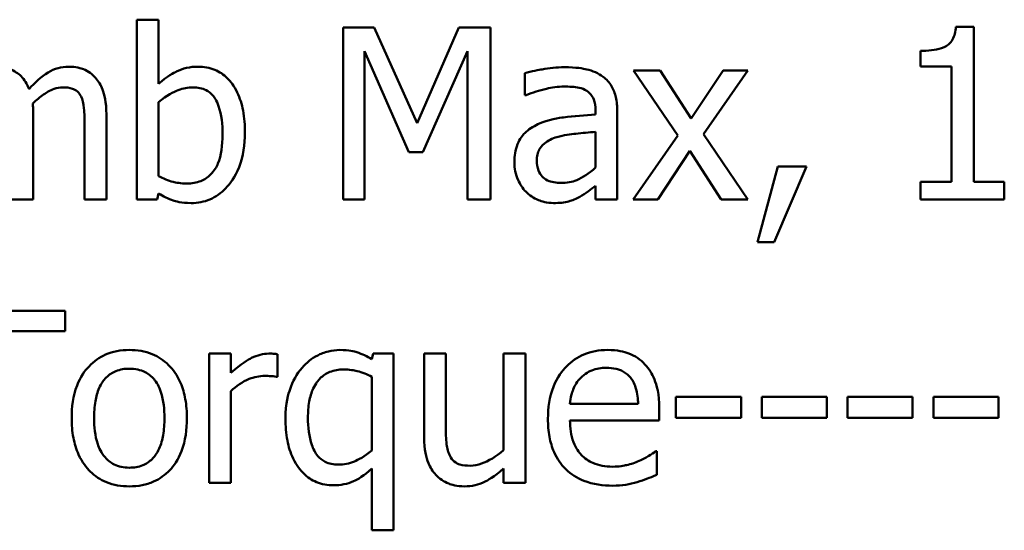
# Model space of a CAD drawing. Units: inches. Extents: x 0.05 to 2.15, y 0.02 to 1.67.
# Drawn here: x 1.61 to 1.66, y 0.5 to 0.53 of the extents above; entities that cross this region are included whole.
import ezdxf

# ---------------------------------------------------------------- set-up
doc = ezdxf.new("R2010")
doc.units = ezdxf.units.IN
doc.header["$LTSCALE"] = 0.1
doc.header["$MEASUREMENT"] = 0
doc.layers.add('Visible (ANSI)', color=7, linetype='Continuous', lineweight=50)

msp = doc.modelspace()

# ---------------------------------------------------------------- linework, layer by layer
at = {"layer": 'Visible (ANSI)'}
for p, q in [((1.617365, 0.530941), (1.616252, 0.530941)), ((1.616252, 0.530941), (1.616252, 0.521749)), ((1.617365, 0.527661), (1.617365, 0.530941)), ((1.626807, 0.530549), (1.626807, 0.521749)), ((1.628404, 0.530549), (1.626807, 0.530549)), ((1.630601, 0.52565), (1.628404, 0.530549)), ((1.632726, 0.530549), (1.630601, 0.52565)), ((1.634352, 0.530549), (1.632726, 0.530549)), ((1.634352, 0.521749), (1.634352, 0.530549)), ((1.659097, 0.530577), (1.658184, 0.530577)), ((1.659097, 0.522647), (1.659097, 0.530577)), ((1.627898, 0.521749), (1.627898, 0.529329)), ((1.627898, 0.529329), (1.630173, 0.524174)), ((1.630886, 0.524174), (1.633182, 0.529329)), ((1.633182, 0.529329), (1.633182, 0.521749)), ((1.656366, 0.529351), (1.656366, 0.528545)), ((1.643037, 0.528352), (1.641675, 0.528352)), ((1.641675, 0.528352), (1.643943, 0.525022)), ((1.644635, 0.525892), (1.643037, 0.528352)), ((1.646268, 0.528352), (1.644635, 0.525892)), ((1.645255, 0.525094), (1.64753, 0.528352)), ((1.64753, 0.528352), (1.646268, 0.528352)), ((1.656366, 0.528545), (1.657963, 0.528545)), ((1.657963, 0.528545), (1.657963, 0.522647)), ((1.636113, 0.52821), (1.636113, 0.527076)), ((1.636113, 0.527076), (1.636177, 0.527076)), ((1.617365, 0.52294), (1.617365, 0.526727)), ((1.639729, 0.526306), (1.639729, 0.526092)), ((1.640841, 0.521749), (1.640841, 0.526263)), ((1.610947, 0.521749), (1.610947, 0.526099)), ((1.614691, 0.521749), (1.614691, 0.526099)), ((1.613578, 0.525571), (1.613578, 0.521749)), ((1.639729, 0.525208), (1.639729, 0.523375)), ((1.643943, 0.525022), (1.641654, 0.521749)), ((1.64753, 0.521749), (1.645255, 0.525094)), ((1.642916, 0.521749), (1.644564, 0.524231)), ((1.644564, 0.524231), (1.646168, 0.521749)), ((1.630173, 0.524174), (1.630886, 0.524174)), ((1.649063, 0.523432), (1.648022, 0.51956)), ((1.648885, 0.51956), (1.65054, 0.523432)), ((1.65054, 0.523432), (1.649063, 0.523432)), ((1.639729, 0.522448), (1.639729, 0.521749)), ((1.656366, 0.522647), (1.656366, 0.521749)), ((1.657963, 0.522647), (1.656366, 0.522647)), ((1.660659, 0.522647), (1.659097, 0.522647)), ((1.660659, 0.521749), (1.660659, 0.522647)), ((1.609834, 0.521749), (1.610947, 0.521749)), ((1.613578, 0.521749), (1.614691, 0.521749)), ((1.616252, 0.521749), (1.617294, 0.521749)), ((1.617294, 0.521749), (1.617365, 0.522056)), ((1.626807, 0.521749), (1.627898, 0.521749)), ((1.633182, 0.521749), (1.634352, 0.521749)), ((1.639729, 0.521749), (1.640841, 0.521749)), ((1.641654, 0.521749), (1.642916, 0.521749)), ((1.646168, 0.521749), (1.64753, 0.521749)), ((1.656366, 0.521749), (1.660659, 0.521749)), ((1.648022, 0.51956), (1.648885, 0.51956)), ((1.61258, 0.51606), (1.605506, 0.51606)), ((1.61258, 0.515019), (1.61258, 0.51606)), ((1.609627, 0.515019), (1.61258, 0.515019)), ((1.621066, 0.513864), (1.619954, 0.513864)), ((1.619954, 0.513864), (1.619954, 0.50726)), ((1.621066, 0.512879), (1.621066, 0.513864)), ((1.623455, 0.512673), (1.623455, 0.513828)), ((1.628354, 0.513864), (1.628283, 0.513578)), ((1.629395, 0.513864), (1.628354, 0.513864)), ((1.629395, 0.504828), (1.629395, 0.513864)), ((1.63207, 0.513864), (1.630957, 0.513864)), ((1.630957, 0.513864), (1.630957, 0.509578)), ((1.63207, 0.510098), (1.63207, 0.513864)), ((1.636142, 0.513864), (1.635029, 0.513864)), ((1.635029, 0.513864), (1.635029, 0.508929)), ((1.636142, 0.50726), (1.636142, 0.513864)), ((1.623398, 0.512673), (1.623455, 0.512673)), ((1.628283, 0.51268), (1.628283, 0.508914)), ((1.621066, 0.50726), (1.621066, 0.511945)), ((1.64385, 0.511646), (1.64385, 0.510576)), ((1.647181, 0.511646), (1.64385, 0.511646)), ((1.647181, 0.510576), (1.647181, 0.511646)), ((1.651574, 0.511646), (1.648243, 0.511646)), ((1.648243, 0.511646), (1.648243, 0.510576)), ((1.651574, 0.510576), (1.651574, 0.511646)), ((1.652636, 0.511646), (1.652636, 0.510576)), ((1.655966, 0.511646), (1.652636, 0.511646)), ((1.655966, 0.510576), (1.655966, 0.511646)), ((1.660359, 0.511646), (1.657029, 0.511646)), ((1.657029, 0.511646), (1.657029, 0.510576)), ((1.660359, 0.510576), (1.660359, 0.511646)), ((1.641911, 0.511296), (1.638424, 0.511296)), ((1.642995, 0.510448), (1.642995, 0.511054)), ((1.638424, 0.510448), (1.642995, 0.510448)), ((1.64385, 0.510576), (1.647181, 0.510576)), ((1.648243, 0.510576), (1.651574, 0.510576)), ((1.652636, 0.510576), (1.655966, 0.510576)), ((1.657029, 0.510576), (1.660359, 0.510576)), ((1.642873, 0.508879), (1.642809, 0.508879)), ((1.642873, 0.507666), (1.642873, 0.508879)), ((1.628283, 0.50798), (1.628283, 0.504828)), ((1.635029, 0.507987), (1.635029, 0.50726)), ((1.619954, 0.50726), (1.621066, 0.50726)), ((1.635029, 0.50726), (1.636142, 0.50726)), ((1.628283, 0.504828), (1.629395, 0.504828))]:
    msp.add_line(p, q, dxfattribs=at)
for points, knots in [([(1.658184, 0.530577), (1.658175, 0.530459), (1.658157, 0.530338), (1.658099, 0.530123), (1.658062, 0.530026), (1.657958, 0.529838), (1.657889, 0.529752), (1.657753, 0.52964), (1.657644, 0.529559), (1.657127, 0.529384), (1.656742, 0.529351), (1.656366, 0.529351)], [-0.1105982, -0.1105982, -0.1105982, -0.1105982, -0.0838996, -0.0838996, -0.0608552, -0.0608552, -0.0358798, -0.0358798, -0.0214871, -0.0214871, 0, 0, 0, 0]), ([(1.610733, 0.527397), (1.610684, 0.527524), (1.610624, 0.527647), (1.610486, 0.527868), (1.610411, 0.527966), (1.610257, 0.52812), (1.610095, 0.52827), (1.609555, 0.528493), (1.609284, 0.528538), (1.609007, 0.528538)], [-0.08242253, -0.08242253, -0.08242253, -0.08242253, -0.05676563, -0.05676563, -0.0334025, -0.0334025, -0.01582216, -0.01582216, 0, 0, 0, 0]), ([(1.612751, 0.528538), (1.612569, 0.528538), (1.61239, 0.528515), (1.612039, 0.528417), (1.611873, 0.528343), (1.611346, 0.528025), (1.611023, 0.52772), (1.610733, 0.527397)], [-0.04563246, -0.04563246, -0.04563246, -0.04563246, -0.03522536, -0.03522536, -0.02479949, -0.02479949, 0, 0, 0, 0]), ([(1.614134, 0.527975), (1.614051, 0.528071), (1.613958, 0.528158), (1.613753, 0.528304), (1.613644, 0.528362), (1.613393, 0.528457), (1.613142, 0.528538), (1.612751, 0.528538)], [-0.06109662, -0.06109662, -0.06109662, -0.06109662, -0.04145116, -0.04145116, -0.02232295, -0.02232295, 0, 0, 0, 0]), ([(1.619383, 0.528538), (1.619185, 0.528538), (1.618988, 0.528519), (1.618614, 0.528435), (1.61844, 0.528373), (1.618165, 0.528233), (1.617796, 0.528048), (1.617365, 0.527661)], [-0.1369584, -0.1369584, -0.1369584, -0.1369584, -0.0834691, -0.0834691, -0.033113, -0.033113, 0, 0, 0, 0]), ([(1.621786, 0.525158), (1.621786, 0.525537), (1.621759, 0.525924), (1.621627, 0.526615), (1.621533, 0.52693), (1.621235, 0.52755), (1.621048, 0.527789), (1.620692, 0.528138), (1.620482, 0.52828), (1.61997, 0.528491), (1.619679, 0.528538), (1.619383, 0.528538)], [-0.0720415, -0.0720415, -0.0720415, -0.0720415, -0.0576868, -0.0576868, -0.04541159, -0.04541159, -0.03165017, -0.03165017, -0.01691002, -0.01691002, 0, 0, 0, 0]), ([(1.638131, 0.528509), (1.637749, 0.528509), (1.63737, 0.528472), (1.636882, 0.528382), (1.636428, 0.528298), (1.636113, 0.52821)], [-0.08173751, -0.08173751, -0.08173751, -0.08173751, -0.01869204, -0.01869204, 0, 0, 0, 0]), ([(1.640121, 0.528017), (1.639998, 0.52811), (1.639866, 0.528188), (1.639584, 0.528318), (1.639436, 0.528367), (1.639097, 0.528445), (1.638751, 0.528509), (1.638131, 0.528509)], [-0.09309002, -0.09309002, -0.09309002, -0.09309002, -0.06449296, -0.06449296, -0.03542482, -0.03542482, 0, 0, 0, 0]), ([(1.614691, 0.526099), (1.614691, 0.526744), (1.614591, 0.527119), (1.614406, 0.527593), (1.61429, 0.527798), (1.614134, 0.527975)], [-0.02907999, -0.02907999, -0.02907999, -0.02907999, -0.01343672, -0.01343672, 0, 0, 0, 0]), ([(1.640841, 0.526263), (1.640841, 0.526501), (1.640821, 0.526745), (1.640724, 0.527176), (1.640654, 0.527365), (1.64044, 0.527728), (1.640296, 0.527887), (1.640121, 0.528017)], [-0.03769246, -0.03769246, -0.03769246, -0.03769246, -0.02410405, -0.02410405, -0.01248569, -0.01248569, 0, 0, 0, 0]), ([(1.610925, 0.526662), (1.611097, 0.526828), (1.611283, 0.526986), (1.611616, 0.527212), (1.611803, 0.527323), (1.612158, 0.52745), (1.612311, 0.527482), (1.612466, 0.527482)], [-0.04001243, -0.04001243, -0.04001243, -0.04001243, -0.02156292, -0.02156292, -0.00886336, -0.00886336, 0, 0, 0, 0]), ([(1.612466, 0.527482), (1.61264, 0.527482), (1.612813, 0.527464), (1.613018, 0.527391), (1.613114, 0.527351), (1.613287, 0.527198), (1.613347, 0.527113), (1.613393, 0.527019)], [-0.03126628, -0.03126628, -0.03126628, -0.03126628, -0.01318147, -0.01318147, -0.0059947, -0.0059947, 0, 0, 0, 0]), ([(1.617365, 0.526727), (1.617761, 0.527071), (1.618153, 0.527255), (1.618614, 0.52743), (1.618863, 0.527482), (1.619119, 0.527482)], [-0.02821525, -0.02821525, -0.02821525, -0.02821525, -0.01464043, -0.01464043, 0, 0, 0, 0]), ([(1.619119, 0.527482), (1.619241, 0.527482), (1.619363, 0.527472), (1.619589, 0.527423), (1.619693, 0.527388), (1.619928, 0.527268), (1.620046, 0.527174), (1.62021, 0.526981), (1.620332, 0.526818), (1.620588, 0.526096), (1.620638, 0.525582), (1.620638, 0.525072)], [-0.1284019, -0.1284019, -0.1284019, -0.1284019, -0.1035425, -0.1035425, -0.0809586, -0.0809586, -0.0495854, -0.0495854, -0.0291601, -0.0291601, 0, 0, 0, 0]), ([(1.636177, 0.527076), (1.636514, 0.527219), (1.636861, 0.527333), (1.637473, 0.527467), (1.637806, 0.527525), (1.638124, 0.527525)], [-0.04359024, -0.04359024, -0.04359024, -0.04359024, -0.01815284, -0.01815284, 0, 0, 0, 0]), ([(1.638124, 0.527525), (1.638369, 0.527525), (1.638674, 0.527507), (1.63903, 0.527428), (1.639162, 0.527379), (1.639279, 0.527304)], [-0.02085074, -0.02085074, -0.02085074, -0.02085074, -0.00796314, -0.00796314, 0, 0, 0, 0]), ([(1.639279, 0.527304), (1.63936, 0.527253), (1.639431, 0.527191), (1.639538, 0.52706), (1.639596, 0.526976), (1.639706, 0.526698), (1.639729, 0.526503), (1.639729, 0.526306)], [-0.02898158, -0.02898158, -0.02898158, -0.02898158, -0.01898759, -0.01898759, -0.01127432, -0.01127432, 0, 0, 0, 0]), ([(1.613393, 0.527019), (1.613474, 0.526867), (1.61352, 0.526659), (1.613568, 0.526136), (1.613578, 0.525853), (1.613578, 0.525571)], [-0.0300167, -0.0300167, -0.0300167, -0.0300167, -0.01611265, -0.01611265, 0, 0, 0, 0]), ([(1.610947, 0.526099), (1.610947, 0.526204), (1.610945, 0.526318), (1.610938, 0.526456), (1.610933, 0.526561), (1.610925, 0.526662)], [-0.02438297, -0.02438297, -0.02438297, -0.02438297, -0.00578842, -0.00578842, 0, 0, 0, 0]), ([(1.639729, 0.526092), (1.639186, 0.526061), (1.638635, 0.526014), (1.637887, 0.525919), (1.63733, 0.525845), (1.636783, 0.525593)], [-0.1235061, -0.1235061, -0.1235061, -0.1235061, -0.0344129, -0.0344129, 0, 0, 0, 0]), ([(1.636783, 0.525593), (1.636535, 0.525482), (1.636301, 0.525337), (1.636006, 0.525037), (1.635854, 0.524857), (1.635623, 0.524282), (1.635578, 0.523971), (1.635578, 0.52366)], [-0.06756847, -0.06756847, -0.06756847, -0.06756847, -0.03536887, -0.03536887, -0.01777976, -0.01777976, 0, 0, 0, 0]), ([(1.620638, 0.525072), (1.620638, 0.524514), (1.620572, 0.523999), (1.620333, 0.523428), (1.620223, 0.523218), (1.61988, 0.522878), (1.619714, 0.522767), (1.619301, 0.522599), (1.619062, 0.522562), (1.61882, 0.522562)], [-0.08269533, -0.08269533, -0.08269533, -0.08269533, -0.04142315, -0.04142315, -0.02545734, -0.02545734, -0.01382605, -0.01382605, 0, 0, 0, 0]), ([(1.619034, 0.521564), (1.619201, 0.521564), (1.619367, 0.521578), (1.619689, 0.521642), (1.619842, 0.521688), (1.620297, 0.521882), (1.620563, 0.522076), (1.621019, 0.522546), (1.621286, 0.522888), (1.621706, 0.523956), (1.621786, 0.524561), (1.621786, 0.525158)], [-0.1303155, -0.1303155, -0.1303155, -0.1303155, -0.1139446, -0.1139446, -0.0981716, -0.0981716, -0.0655282, -0.0655282, -0.0340907, -0.0340907, 0, 0, 0, 0]), ([(1.636726, 0.523739), (1.636726, 0.523842), (1.636736, 0.523945), (1.636778, 0.524136), (1.636809, 0.524223), (1.636896, 0.524383), (1.636966, 0.524487), (1.637301, 0.524761), (1.637516, 0.524866), (1.637746, 0.524937)], [-0.04894456, -0.04894456, -0.04894456, -0.04894456, -0.03619817, -0.03619817, -0.02471921, -0.02471921, -0.01374236, -0.01374236, 0, 0, 0, 0]), ([(1.637746, 0.524937), (1.638117, 0.525049), (1.638459, 0.525084), (1.639042, 0.525143), (1.639411, 0.525179), (1.639729, 0.525208)], [-0.03370673, -0.03370673, -0.03370673, -0.03370673, -0.01821526, -0.01821526, 0, 0, 0, 0]), ([(1.637981, 0.52259), (1.637853, 0.52259), (1.637723, 0.5226), (1.637487, 0.522645), (1.63738, 0.522677), (1.637148, 0.522788), (1.63706, 0.522862), (1.636917, 0.523012), (1.636855, 0.523114), (1.636748, 0.523389), (1.636726, 0.523566), (1.636726, 0.523739)], [-0.02966207, -0.02966207, -0.02966207, -0.02966207, -0.02538916, -0.02538916, -0.02169113, -0.02169113, -0.01681675, -0.01681675, -0.00987999, -0.00987999, 0, 0, 0, 0]), ([(1.635578, 0.52366), (1.635578, 0.523501), (1.635594, 0.523343), (1.635659, 0.523032), (1.635708, 0.522883), (1.635868, 0.522521), (1.635996, 0.52232), (1.636163, 0.522148)], [-0.0316051, -0.0316051, -0.0316051, -0.0316051, -0.02262053, -0.02262053, -0.01367934, -0.01367934, 0, 0, 0, 0]), ([(1.639729, 0.523375), (1.639402, 0.52308), (1.639052, 0.522858), (1.638522, 0.522637), (1.638256, 0.52259), (1.637981, 0.52259)], [-0.03280138, -0.03280138, -0.03280138, -0.03280138, -0.01566871, -0.01566871, 0, 0, 0, 0]), ([(1.61882, 0.522562), (1.618488, 0.522562), (1.618255, 0.522609), (1.617859, 0.522714), (1.617597, 0.522826), (1.617365, 0.52294)], [-0.0232704, -0.0232704, -0.0232704, -0.0232704, -0.01476203, -0.01476203, 0, 0, 0, 0]), ([(1.638923, 0.521884), (1.639079, 0.521962), (1.639228, 0.522062), (1.639485, 0.522264), (1.639606, 0.522357), (1.639729, 0.522448)], [-0.01867648, -0.01867648, -0.01867648, -0.01867648, -0.00872201, -0.00872201, 0, 0, 0, 0]), ([(1.617365, 0.522056), (1.617603, 0.521909), (1.617853, 0.521787), (1.618233, 0.521655), (1.618517, 0.521564), (1.619034, 0.521564)], [-0.09686265, -0.09686265, -0.09686265, -0.09686265, -0.02950122, -0.02950122, 0, 0, 0, 0]), ([(1.636163, 0.522148), (1.636349, 0.521962), (1.636565, 0.521818), (1.636977, 0.521646), (1.637237, 0.521564), (1.637582, 0.521564)], [-0.04811469, -0.04811469, -0.04811469, -0.04811469, -0.0197134, -0.0197134, 0, 0, 0, 0]), ([(1.637582, 0.521564), (1.637874, 0.521564), (1.638151, 0.521584), (1.638442, 0.521671), (1.63864, 0.521733), (1.638923, 0.521884)], [-0.06176142, -0.06176142, -0.06176142, -0.06176142, -0.01832345, -0.01832345, 0, 0, 0, 0]), ([(1.615867, 0.514049), (1.615652, 0.514049), (1.615437, 0.514031), (1.615028, 0.513951), (1.614836, 0.513893), (1.614328, 0.51367), (1.614046, 0.513468), (1.613592, 0.512993), (1.613361, 0.512682), (1.612986, 0.511704), (1.612915, 0.511125), (1.612915, 0.510562)], [-0.1297343, -0.1297343, -0.1297343, -0.1297343, -0.1101926, -0.1101926, -0.0918793, -0.0918793, -0.0598389, -0.0598389, -0.0321746, -0.0321746, 0, 0, 0, 0]), ([(1.618813, 0.510562), (1.618813, 0.510887), (1.618789, 0.511216), (1.618682, 0.511819), (1.618605, 0.512098), (1.618317, 0.512773), (1.618095, 0.513063), (1.617632, 0.51352), (1.617354, 0.513706), (1.616667, 0.513987), (1.616269, 0.514049), (1.615867, 0.514049)], [-0.08447212, -0.08447212, -0.08447212, -0.08447212, -0.07156434, -0.07156434, -0.06017014, -0.06017014, -0.04243057, -0.04243057, -0.02297347, -0.02297347, 0, 0, 0, 0]), ([(1.623006, 0.513864), (1.622859, 0.513864), (1.622714, 0.513844), (1.622417, 0.51377), (1.622268, 0.513712), (1.621952, 0.513558), (1.621617, 0.513372), (1.621066, 0.512879)], [-0.1094207, -0.1094207, -0.1094207, -0.1094207, -0.0771696, -0.0771696, -0.0422166, -0.0422166, 0, 0, 0, 0]), ([(1.623455, 0.513828), (1.623392, 0.51384), (1.623326, 0.513851), (1.623217, 0.51386), (1.623143, 0.513864), (1.623006, 0.513864)], [-0.01885207, -0.01885207, -0.01885207, -0.01885207, -0.00787203, -0.00787203, 0, 0, 0, 0]), ([(1.626643, 0.514049), (1.626447, 0.514049), (1.626253, 0.514026), (1.625841, 0.513927), (1.625653, 0.513849), (1.6252, 0.513619), (1.624935, 0.513407), (1.62471, 0.513143)], [-0.03704857, -0.03704857, -0.03704857, -0.03704857, -0.02907424, -0.02907424, -0.01977608, -0.01977608, 0, 0, 0, 0]), ([(1.628283, 0.513578), (1.628043, 0.513722), (1.627787, 0.513847), (1.627396, 0.513971), (1.62712, 0.514049), (1.626643, 0.514049)], [-0.08594911, -0.08594911, -0.08594911, -0.08594911, -0.0272637, -0.0272637, 0, 0, 0, 0]), ([(1.640349, 0.514049), (1.640134, 0.514049), (1.63992, 0.514031), (1.639511, 0.513953), (1.639318, 0.513896), (1.638795, 0.513673), (1.638501, 0.513467), (1.638036, 0.512991), (1.637775, 0.512665), (1.637373, 0.511649), (1.637297, 0.511085), (1.637297, 0.510526)], [-0.1420873, -0.1420873, -0.1420873, -0.1420873, -0.1202251, -0.1202251, -0.0996598, -0.0996598, -0.0623768, -0.0623768, -0.0319299, -0.0319299, 0, 0, 0, 0]), ([(1.64226, 0.513314), (1.642146, 0.513438), (1.642019, 0.513548), (1.641741, 0.513736), (1.641593, 0.513812), (1.641195, 0.513962), (1.640849, 0.514049), (1.640349, 0.514049)], [-0.06566561, -0.06566561, -0.06566561, -0.06566561, -0.047039, -0.047039, -0.02855661, -0.02855661, 0, 0, 0, 0]), ([(1.62471, 0.513143), (1.624433, 0.512825), (1.624235, 0.512447), (1.624012, 0.511821), (1.623861, 0.511337), (1.623861, 0.51054)], [-0.1250389, -0.1250389, -0.1250389, -0.1250389, -0.0455478, -0.0455478, 0, 0, 0, 0]), ([(1.638966, 0.512616), (1.639202, 0.512852), (1.639418, 0.512957), (1.639773, 0.513104), (1.640035, 0.513136), (1.640285, 0.513136)], [-0.02193487, -0.02193487, -0.02193487, -0.02193487, -0.01429651, -0.01429651, 0, 0, 0, 0]), ([(1.640285, 0.513136), (1.64045, 0.513136), (1.640621, 0.513123), (1.64088, 0.513064), (1.641021, 0.513023), (1.641312, 0.512856), (1.641433, 0.512752), (1.641533, 0.512623)], [-0.03544814, -0.03544814, -0.03544814, -0.03544814, -0.01919041, -0.01919041, -0.00931869, -0.00931869, 0, 0, 0, 0]), ([(1.642995, 0.511054), (1.642995, 0.511805), (1.642867, 0.512253), (1.64263, 0.512831), (1.642471, 0.513091), (1.64226, 0.513314)], [-0.03569173, -0.03569173, -0.03569173, -0.03569173, -0.01758176, -0.01758176, 0, 0, 0, 0]), ([(1.614063, 0.510562), (1.614063, 0.510849), (1.614081, 0.511146), (1.614169, 0.511663), (1.614231, 0.511898), (1.614418, 0.512318), (1.614535, 0.512495), (1.614828, 0.512786), (1.61499, 0.512894), (1.615393, 0.513058), (1.615629, 0.513093), (1.615867, 0.513093)], [-0.06615383, -0.06615383, -0.06615383, -0.06615383, -0.05026412, -0.05026412, -0.03722615, -0.03722615, -0.02489289, -0.02489289, -0.01359323, -0.01359323, 0, 0, 0, 0]), ([(1.615867, 0.513093), (1.616012, 0.513093), (1.616156, 0.51308), (1.616428, 0.513021), (1.616553, 0.512978), (1.616849, 0.512827), (1.617001, 0.512705), (1.617258, 0.512403), (1.617387, 0.512197), (1.617624, 0.511477), (1.617664, 0.510999), (1.617664, 0.510562)], [-0.087343, -0.087343, -0.087343, -0.087343, -0.07396905, -0.07396905, -0.06163308, -0.06163308, -0.04320403, -0.04320403, -0.02498462, -0.02498462, 0, 0, 0, 0]), ([(1.621066, 0.511945), (1.621339, 0.512209), (1.621649, 0.512427), (1.622259, 0.512667), (1.622524, 0.512723), (1.622799, 0.512723)], [-0.03746019, -0.03746019, -0.03746019, -0.03746019, -0.01571192, -0.01571192, 0, 0, 0, 0]), ([(1.622799, 0.512723), (1.622906, 0.512723), (1.623024, 0.512721), (1.623169, 0.512713), (1.623272, 0.512708), (1.623398, 0.512673)], [-0.02805032, -0.02805032, -0.02805032, -0.02805032, -0.00746518, -0.00746518, 0, 0, 0, 0]), ([(1.62501, 0.510597), (1.62501, 0.51087), (1.625028, 0.51115), (1.625119, 0.511645), (1.625184, 0.511871), (1.625404, 0.512341), (1.625542, 0.512504), (1.625782, 0.512742), (1.625944, 0.51285), (1.62635, 0.513015), (1.626588, 0.513051), (1.626828, 0.513051)], [-0.04706584, -0.04706584, -0.04706584, -0.04706584, -0.03947394, -0.03947394, -0.03305188, -0.03305188, -0.02504132, -0.02504132, -0.01370852, -0.01370852, 0, 0, 0, 0]), ([(1.626828, 0.513051), (1.627136, 0.513051), (1.627367, 0.51301), (1.627787, 0.512905), (1.62805, 0.512794), (1.628283, 0.51268)], [-0.02461898, -0.02461898, -0.02461898, -0.02461898, -0.01483493, -0.01483493, 0, 0, 0, 0]), ([(1.641533, 0.512623), (1.641594, 0.512546), (1.641646, 0.512463), (1.641746, 0.512261), (1.641781, 0.512153), (1.641874, 0.511826), (1.641903, 0.511553), (1.641911, 0.511296)], [-0.02299672, -0.02299672, -0.02299672, -0.02299672, -0.01937435, -0.01937435, -0.01468162, -0.01468162, 0, 0, 0, 0]), ([(1.638424, 0.511296), (1.638452, 0.511634), (1.638521, 0.511869), (1.638676, 0.512252), (1.638804, 0.512445), (1.638966, 0.512616)], [-0.02362656, -0.02362656, -0.02362656, -0.02362656, -0.01342537, -0.01342537, 0, 0, 0, 0]), ([(1.612915, 0.510562), (1.612915, 0.510226), (1.612941, 0.509887), (1.61306, 0.509263), (1.613145, 0.508976), (1.613451, 0.508304), (1.613676, 0.508024), (1.614107, 0.507595), (1.614381, 0.507413), (1.615064, 0.507135), (1.615464, 0.507075), (1.615867, 0.507075)], [-0.08028639, -0.08028639, -0.08028639, -0.08028639, -0.06836535, -0.06836535, -0.05775104, -0.05775104, -0.04218253, -0.04218253, -0.0230287, -0.0230287, 0, 0, 0, 0]), ([(1.615867, 0.50803), (1.615727, 0.50803), (1.615587, 0.508043), (1.615324, 0.5081), (1.615202, 0.508141), (1.614906, 0.508288), (1.614753, 0.50841), (1.614432, 0.50878), (1.614319, 0.509026), (1.614107, 0.509653), (1.614063, 0.510124), (1.614063, 0.510562)], [-0.05844107, -0.05844107, -0.05844107, -0.05844107, -0.05227718, -0.05227718, -0.04656492, -0.04656492, -0.03774628, -0.03774628, -0.02501363, -0.02501363, 0, 0, 0, 0]), ([(1.617664, 0.510562), (1.617664, 0.510274), (1.617646, 0.509977), (1.617557, 0.509459), (1.617493, 0.509224), (1.617278, 0.508747), (1.617143, 0.508584), (1.616891, 0.508335), (1.616731, 0.508228), (1.616333, 0.508066), (1.616101, 0.50803), (1.615867, 0.50803)], [-0.05018617, -0.05018617, -0.05018617, -0.05018617, -0.04109026, -0.04109026, -0.03358853, -0.03358853, -0.02458046, -0.02458046, -0.01336934, -0.01336934, 0, 0, 0, 0]), ([(1.615867, 0.507075), (1.616088, 0.507075), (1.616308, 0.507093), (1.616726, 0.507175), (1.616921, 0.507234), (1.617426, 0.507458), (1.617703, 0.507657), (1.618141, 0.508119), (1.618369, 0.508425), (1.618743, 0.509411), (1.618813, 0.509996), (1.618813, 0.510562)], [-0.1342589, -0.1342589, -0.1342589, -0.1342589, -0.1131333, -0.1131333, -0.0934486, -0.0934486, -0.0601877, -0.0601877, -0.0323548, -0.0323548, 0, 0, 0, 0]), ([(1.623861, 0.51054), (1.623861, 0.510167), (1.623889, 0.509786), (1.624018, 0.509104), (1.624111, 0.508793), (1.624421, 0.508139), (1.624625, 0.507892), (1.624984, 0.507542), (1.6252, 0.507396), (1.625722, 0.50718), (1.626015, 0.507132), (1.626315, 0.507132)], [-0.06912523, -0.06912523, -0.06912523, -0.06912523, -0.05657041, -0.05657041, -0.04577412, -0.04577412, -0.03227459, -0.03227459, -0.01710435, -0.01710435, 0, 0, 0, 0]), ([(1.626564, 0.508187), (1.626444, 0.508187), (1.626323, 0.508198), (1.626096, 0.508246), (1.625992, 0.508282), (1.62575, 0.508403), (1.625627, 0.508501), (1.625377, 0.508793), (1.625279, 0.508997), (1.625061, 0.509608), (1.62501, 0.510102), (1.62501, 0.510597)], [-0.06462784, -0.06462784, -0.06462784, -0.06462784, -0.0575064, -0.0575064, -0.05098578, -0.05098578, -0.04153397, -0.04153397, -0.02831849, -0.02831849, 0, 0, 0, 0]), ([(1.637297, 0.510526), (1.637297, 0.510219), (1.63732, 0.50991), (1.637425, 0.509339), (1.637501, 0.509076), (1.637757, 0.508495), (1.637956, 0.508202), (1.638481, 0.507692), (1.638789, 0.507499), (1.639604, 0.507178), (1.640115, 0.50711), (1.64062, 0.50711)], [-0.1037061, -0.1037061, -0.1037061, -0.1037061, -0.0861984, -0.0861984, -0.0706064, -0.0706064, -0.0500083, -0.0500083, -0.0288323, -0.0288323, 0, 0, 0, 0]), ([(1.640606, 0.50808), (1.640425, 0.50808), (1.640244, 0.508094), (1.639905, 0.508158), (1.639747, 0.508205), (1.639371, 0.50837), (1.639173, 0.508509), (1.638888, 0.508809), (1.638726, 0.509011), (1.63847, 0.509684), (1.638424, 0.510072), (1.638424, 0.510448)], [-0.1104387, -0.1104387, -0.1104387, -0.1104387, -0.0892633, -0.0892633, -0.0700078, -0.0700078, -0.0411115, -0.0411115, -0.0214725, -0.0214725, 0, 0, 0, 0]), ([(1.632284, 0.508622), (1.632185, 0.508808), (1.632133, 0.509015), (1.632076, 0.509514), (1.63207, 0.509807), (1.63207, 0.510098)], [-0.02869038, -0.02869038, -0.02869038, -0.02869038, -0.0166585, -0.0166585, 0, 0, 0, 0]), ([(1.630957, 0.509578), (1.630957, 0.508952), (1.63106, 0.508552), (1.631273, 0.508043), (1.631395, 0.50784), (1.631556, 0.507666)], [-0.03152337, -0.03152337, -0.03152337, -0.03152337, -0.01355533, -0.01355533, 0, 0, 0, 0]), ([(1.628283, 0.508914), (1.627913, 0.508587), (1.627572, 0.508426), (1.627122, 0.508243), (1.626848, 0.508187), (1.626564, 0.508187)], [-0.02777287, -0.02777287, -0.02777287, -0.02777287, -0.01623398, -0.01623398, 0, 0, 0, 0]), ([(1.633318, 0.50813), (1.63313, 0.50813), (1.63294, 0.508146), (1.632711, 0.508217), (1.632608, 0.508258), (1.632411, 0.508421), (1.632339, 0.508516), (1.632284, 0.508622)], [-0.03196219, -0.03196219, -0.03196219, -0.03196219, -0.01461205, -0.01461205, -0.00683706, -0.00683706, 0, 0, 0, 0]), ([(1.635029, 0.508929), (1.634656, 0.508604), (1.634239, 0.50836), (1.633711, 0.508171), (1.633516, 0.50813), (1.633318, 0.50813)], [-0.03207789, -0.03207789, -0.03207789, -0.03207789, -0.01133455, -0.01133455, 0, 0, 0, 0]), ([(1.642809, 0.508879), (1.642706, 0.508791), (1.642583, 0.50871), (1.642353, 0.508571), (1.642196, 0.508485), (1.641961, 0.508372)], [-0.03008048, -0.03008048, -0.03008048, -0.03008048, -0.01492095, -0.01492095, 0, 0, 0, 0]), ([(1.641961, 0.508372), (1.641757, 0.508281), (1.64154, 0.508213), (1.641201, 0.508134), (1.640946, 0.50808), (1.640606, 0.50808)], [-0.05419048, -0.05419048, -0.05419048, -0.05419048, -0.01942887, -0.01942887, 0, 0, 0, 0]), ([(1.626315, 0.507132), (1.626495, 0.507132), (1.626675, 0.507147), (1.62702, 0.507216), (1.627182, 0.507266), (1.627562, 0.507434), (1.627878, 0.507611), (1.628283, 0.50798)], [-0.07633396, -0.07633396, -0.07633396, -0.07633396, -0.05321293, -0.05321293, -0.0313503, -0.0313503, 0, 0, 0, 0]), ([(1.631556, 0.507666), (1.631647, 0.507566), (1.631748, 0.507477), (1.631971, 0.507325), (1.63209, 0.507264), (1.632362, 0.507162), (1.632634, 0.507075), (1.633025, 0.507075)], [-0.06088851, -0.06088851, -0.06088851, -0.06088851, -0.04153827, -0.04153827, -0.02234128, -0.02234128, 0, 0, 0, 0]), ([(1.633025, 0.507075), (1.633208, 0.507075), (1.63339, 0.507092), (1.633738, 0.507171), (1.6339, 0.507228), (1.634195, 0.507377), (1.63453, 0.507551), (1.635029, 0.507987)], [-0.1245212, -0.1245212, -0.1245212, -0.1245212, -0.0801301, -0.0801301, -0.0379094, -0.0379094, 0, 0, 0, 0]), ([(1.641868, 0.507296), (1.642041, 0.507344), (1.642222, 0.507409), (1.642471, 0.507506), (1.642685, 0.50759), (1.642873, 0.507666)], [-0.03496862, -0.03496862, -0.03496862, -0.03496862, -0.01161381, -0.01161381, 0, 0, 0, 0]), ([(1.64062, 0.50711), (1.640831, 0.50711), (1.641074, 0.50712), (1.641481, 0.507191), (1.641675, 0.50724), (1.641868, 0.507296)], [-0.02356368, -0.02356368, -0.02356368, -0.02356368, -0.01145043, -0.01145043, 0, 0, 0, 0])]:
    msp.add_open_spline(points, degree=3, knots=knots, dxfattribs=at)

doc.saveas('drawing.dxf')
